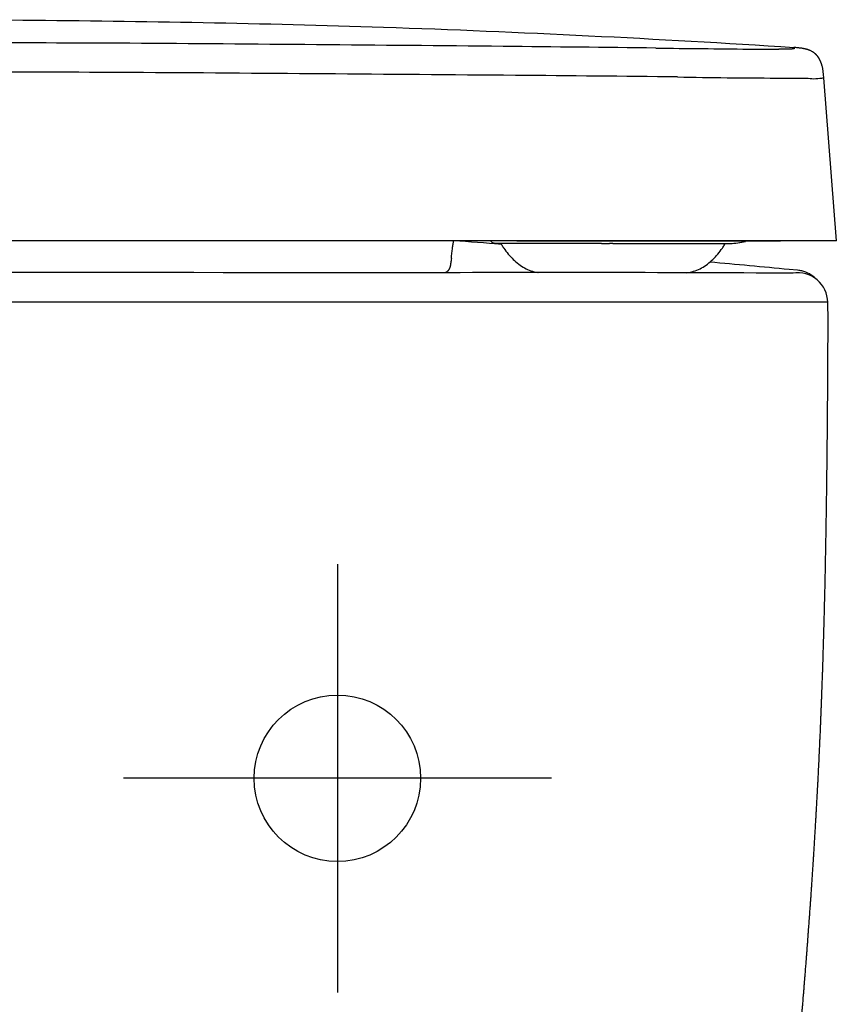
# Model space of a CAD drawing. Units: millimetres. Extents: x -18 to 1154, y -35 to 1355.
# Drawn here: x 303 to 440, y 1189 to 1355 of the extents above; entities that cross this region are included whole.
import ezdxf

# ---------------------------------------------------------------- set-up
doc = ezdxf.new("R2010")
doc.units = ezdxf.units.MM
doc.layers.add('Default', color=7, linetype='Continuous')
doc.layers.add('DV1_Default', color=7, linetype='Continuous')

# ---------------------------------------------------------------- blocks, each defined once
blk = doc.blocks.new('SE')
at = {"layer": 'DV1_Default', "color": 7}
for p, q in [((440, 1317.54), (437.89, 1344.95)), ((321.54, 1317.54), (264.86, 1317.54)), ((440, 1317.54), (321.54, 1317.54)), ((391.03, 1317.07), (382.86, 1317.07)), ((386.25, 1317.54), (430.61, 1317.54)), ((400.47, 1317.07), (391.03, 1317.07)), ((400.47, 1317.07), (401.81, 1317.07)), ((402.42, 1317.07), (401.81, 1317.07)), ((402.42, 1317.07), (415.19, 1317.07)), ((415.19, 1317.07), (419.99, 1317.07)), ((420, 1317.07), (421.99, 1317.07)), ((425.26, 1317.54), (425.47, 1317.54)), ((425.54, 1317.54), (425.47, 1317.54)), ((425.54, 1317.54), (427.84, 1317.54)), ((427.84, 1317.54), (428.68, 1317.54)), ((428.68, 1317.54), (428.82, 1317.54)), ((429.05, 1317.54), (428.82, 1317.54)), ((429.07, 1317.54), (429.07, 1317.54)), ((429.07, 1317.54), (429.07, 1317.54)), ((440, 1317.54), (440, 1317.54)), ((402.44, 1312.18), (402.44, 1312.12)), ((433.48, 1312.57), (432.07, 1312.7)), ((438.61, 1304.14), (438.56, 1307.18)), ((356.06, 1263.14), (356.06, 1191.14)), ((392.06, 1227.14), (320.06, 1227.14))]:
    blk.add_line(p, q, dxfattribs=at)
blk.add_circle((356.06, 1227.14), 14, dxfattribs=at)
for centre, radius, start, end in [((276.29, -1660.97), 3015.67, 89.48974, 90.21715), ((286.18, -1081.16), 2435.79, 88.1739, 89.60093), ((291.78, -826.87), 2181.44, 88.49936, 88.49937), ((283.8, -973.74), 2328.51, 86.33019, 88.03124), ((280.27, -6657.7), 8008.53, 89.707687, 90.11023), ((177.2, -19630.03), 20981.25, 89.435433, 89.606965), ((250.23, -12619.68), 13970.52, 89.346158, 89.45163), ((517.18, 10242.48), 8893.2, 269.307213, 269.407814), ((430.69, 1840.68), 490.96, 269.3669, 269.9559), ((427.62, 1344.51), 10.28, 2.4308, 13.9682), ((282.16, -6437.42), 7783.33, 89.711148, 90.127364), ((110.69, -30742.56), 32089.07, 89.508349, 89.623762), ((284.4, -10526.97), 11872.74, 89.377966, 89.50953), ((436.16, 2675.47), 1330.6, 269.01549, 269.73198), ((436.95, 1967.64), 622.79, 269.35461, 269.84313), ((436.25, 1352.54), 7.76, 262.5499, 282.1678), ((215.36, -812.08), 2135.64, 85.4804, 85.69625), ((421.81, 1328.78), 11.72, 270.8408, 271.531), ((421.81, 1328.78), 11.72, 271.531, 284.4079), ((421.67, 1329.69), 12.63, 272.064, 283.7951), ((424.79, 1307.78), 9.97, 101.8033, 101.9015), ((427.28, 1306), 11.71, 99.9446, 102.7981), ((427.21, 1306.49), 11.22, 100.0272, 102.7508), ((416.79, 1310.95), 41.71, 175.0899, 175.7045), ((115.95, -2037.18), 3364.76, 84.6091, 84.83749), ((285.88, -59234.35), 60546.53, 89.9238519, 90.0728915), ((393.75, -5427.04), 6739.22, 89.66845, 90.233025), ((428.98, 1312.43), 3.1, 4.942, 4.9492), ((434.75, 1312.36), 2.67, 185.0078, 185.045), ((433.53, 1307.1), 5.03, 0.8863, 98.9073), ((433.03, 1307.11), 5.01, 87.8887, 87.9007), ((433.01, 1307.5), 5.09, 76.5415, 84.6434), ((433.01, 1307.56), 5.03, 44.6081, 76.4074)]:
    blk.add_arc(centre, radius, start, end, dxfattribs=at)
for points, degree in [([(432.89, 1349.85), (432.89, 1349.82), (432.87, 1349.78), (432.57, 1349.75), (431.77, 1349.73), (430.31, 1349.73)], 5), ([(432.84, 1350.02), (432.85, 1350.02), (432.85, 1350.01), (432.85, 1349.99), (432.87, 1349.95), (432.89, 1349.85)], 5), ([(382.86, 1317.07), (382.86, 1317.07), (382.85, 1317.07), (382.85, 1317.07)], 3), ([(424.73, 1317.43), (424.72, 1317.43), (424.71, 1317.43), (424.7, 1317.43), (424.69, 1317.43), (424.68, 1317.42)], 5), ([(429.03, 1317.54), (429.04, 1317.54), (429.05, 1317.54), (429.05, 1317.54), (429.06, 1317.54), (429.07, 1317.54)], 5), ([(429.07, 1317.54), (429.06, 1317.54), (429.06, 1317.54), (429.06, 1317.54), (429.06, 1317.54), (429.05, 1317.54)], 5), ([(438.56, 1307.18), (438.56, 1307.18), (438.55, 1307.18), (438.53, 1307.17)], 3)]:
    blk.add_open_spline(points, degree=degree, dxfattribs=at)
for points, knots in [([(437.59, 1347), (437.59, 1347), (437.59, 1347), (437.59, 1347.01), (437.59, 1347.01), (437.59, 1347.02), (437.59, 1347.02), (437.59, 1347.02), (437.58, 1347.03), (437.58, 1347.03), (437.58, 1347.04), (437.58, 1347.04), (437.58, 1347.04), (437.58, 1347.05), (437.58, 1347.05), (437.58, 1347.05), (437.58, 1347.06), (437.58, 1347.06), (437.58, 1347.06), (437.57, 1347.07), (437.57, 1347.07), (437.57, 1347.07), (437.57, 1347.08), (437.57, 1347.08), (437.57, 1347.08), (437.57, 1347.08), (437.57, 1347.09), (437.57, 1347.1), (437.56, 1347.1), (437.56, 1347.11), (437.56, 1347.11), (437.56, 1347.12), (437.56, 1347.12), (437.56, 1347.12), (437.56, 1347.13), (437.55, 1347.14), (437.55, 1347.14), (437.55, 1347.15), (437.55, 1347.15), (437.55, 1347.15), (437.55, 1347.16), (437.54, 1347.17), (437.54, 1347.17), (437.54, 1347.18), (437.54, 1347.18), (437.54, 1347.18), (437.54, 1347.18), (437.54, 1347.19), (437.54, 1347.19), (437.53, 1347.2), (437.53, 1347.2), (437.53, 1347.2), (437.53, 1347.21), (437.53, 1347.21), (437.53, 1347.21), (437.53, 1347.22), (437.53, 1347.22), (437.53, 1347.22), (437.53, 1347.23), (437.53, 1347.23), (437.52, 1347.23), (437.52, 1347.24), (437.52, 1347.25), (437.52, 1347.25), (437.52, 1347.25), (437.52, 1347.26), (437.51, 1347.26), (437.51, 1347.26), (437.51, 1347.27), (437.51, 1347.27), (437.51, 1347.27), (437.51, 1347.28), (437.51, 1347.28), (437.51, 1347.28), (437.51, 1347.29), (437.5, 1347.3), (437.5, 1347.3), (437.5, 1347.3), (437.5, 1347.31), (437.5, 1347.31), (437.5, 1347.31), (437.5, 1347.32), (437.5, 1347.32), (437.49, 1347.32), (437.49, 1347.33), (437.49, 1347.33), (437.49, 1347.34), (437.49, 1347.34), (437.49, 1347.34), (437.49, 1347.35), (437.49, 1347.35), (437.48, 1347.35), (437.48, 1347.36), (437.48, 1347.36), (437.48, 1347.37), (437.48, 1347.37), (437.48, 1347.37), (437.48, 1347.38), (437.47, 1347.38), (437.47, 1347.38), (437.47, 1347.39), (437.47, 1347.39), (437.47, 1347.39), (437.47, 1347.4), (437.47, 1347.4), (437.47, 1347.4), (437.46, 1347.41), (437.46, 1347.41), (437.46, 1347.42), (437.46, 1347.42), (437.46, 1347.42), (437.46, 1347.43), (437.46, 1347.43), (437.45, 1347.44), (437.45, 1347.44), (437.45, 1347.45), (437.45, 1347.45), (437.45, 1347.45), (437.45, 1347.46), (437.45, 1347.46), (437.44, 1347.47), (437.44, 1347.47), (437.44, 1347.48), (437.44, 1347.49), (437.43, 1347.49), (437.43, 1347.5), (437.43, 1347.51), (437.43, 1347.51), (437.43, 1347.52), (437.42, 1347.52), (437.42, 1347.52), (437.42, 1347.53), (437.42, 1347.53), (437.42, 1347.54), (437.41, 1347.55), (437.41, 1347.55), (437.41, 1347.56), (437.41, 1347.56), (437.4, 1347.57), (437.4, 1347.58), (437.4, 1347.58), (437.4, 1347.58), (437.4, 1347.59), (437.39, 1347.59), (437.39, 1347.6), (437.39, 1347.6), (437.39, 1347.61), (437.39, 1347.62), (437.38, 1347.62), (437.38, 1347.63), (437.38, 1347.64), (437.37, 1347.64), (437.37, 1347.65), (437.37, 1347.65), (437.37, 1347.66), (437.36, 1347.67), (437.36, 1347.67), (437.36, 1347.68), (437.36, 1347.69), (437.35, 1347.7), (437.35, 1347.7), (437.35, 1347.71), (437.34, 1347.72), (437.34, 1347.72), (437.34, 1347.73), (437.34, 1347.73), (437.33, 1347.74), (437.33, 1347.75), (437.33, 1347.76), (437.32, 1347.76), (437.32, 1347.77), (437.31, 1347.78), (437.31, 1347.79), (437.31, 1347.79), (437.31, 1347.8), (437.3, 1347.8), (437.3, 1347.81), (437.3, 1347.82), (437.29, 1347.83), (437.29, 1347.84), (437.28, 1347.85), (437.28, 1347.86), (437.28, 1347.86), (437.27, 1347.87), (437.27, 1347.88), (437.27, 1347.88), (437.26, 1347.89), (437.26, 1347.89), (437.26, 1347.9), (437.25, 1347.91), (437.25, 1347.92), (437.24, 1347.94), (437.23, 1347.95), (437.23, 1347.96), (437.22, 1347.97), (437.22, 1347.98), (437.21, 1347.99), (437.2, 1348.01), (437.2, 1348.02), (437.19, 1348.03), (437.18, 1348.04), (437.18, 1348.05), (437.17, 1348.06), (437.17, 1348.07), (437.16, 1348.09), (437.15, 1348.11), (437.14, 1348.12), (437.13, 1348.14), (437.12, 1348.15), (437.11, 1348.17), (437.11, 1348.18), (437.1, 1348.19), (437.09, 1348.21), (437.08, 1348.23), (437.06, 1348.25), (437.05, 1348.26), (437.04, 1348.28), (437.03, 1348.3), (437.02, 1348.31), (437.01, 1348.32), (437.01, 1348.33), (437, 1348.34), (437, 1348.35), (436.98, 1348.37), (436.96, 1348.4), (436.94, 1348.43), (436.92, 1348.45), (436.9, 1348.48), (436.88, 1348.51), (436.85, 1348.54), (436.83, 1348.56), (436.82, 1348.59), (436.77, 1348.64), (436.72, 1348.69), (436.68, 1348.75), (436.66, 1348.76), (436.64, 1348.79), (436.61, 1348.82), (436.57, 1348.85), (436.53, 1348.89), (436.49, 1348.93), (436.44, 1348.97), (436.37, 1349.03), (436.28, 1349.1), (436.19, 1349.16), (436.09, 1349.23), (435.96, 1349.32), (435.8, 1349.4), (435.66, 1349.48), (435.55, 1349.52), (435.5, 1349.55), (435.46, 1349.56), (435.43, 1349.58), (435.38, 1349.59), (435.32, 1349.62), (435.24, 1349.65), (435.15, 1349.68), (435.03, 1349.71), (434.9, 1349.75), (434.73, 1349.79), (434.55, 1349.83), (434.33, 1349.87), (434.08, 1349.91), (433.81, 1349.94), (433.52, 1349.97), (433.19, 1350), (432.98, 1350.01), (432.84, 1350.02)], [0, 0, 0, 0, 0.004335, 0.007483, 0.01001, 0.013399, 0.016314, 0.020123, 0.02231, 0.025099, 0.028046, 0.030619, 0.03284, 0.034479, 0.036857, 0.038604, 0.040644, 0.043315, 0.045955, 0.049042, 0.050879, 0.052572, 0.054941, 0.056268, 0.057993, 0.06087, 0.066134, 0.06982, 0.072634, 0.074694, 0.078494, 0.081596, 0.083714, 0.087117, 0.091709, 0.096289, 0.098958, 0.100958, 0.104104, 0.107815, 0.110767, 0.115389, 0.11859, 0.122066, 0.123964, 0.125644, 0.128376, 0.131036, 0.134495, 0.136249, 0.138341, 0.139876, 0.141434, 0.143868, 0.146171, 0.148781, 0.150603, 0.152154, 0.154772, 0.15663, 0.158939, 0.163805, 0.167963, 0.171356, 0.174174, 0.176161, 0.178111, 0.179301, 0.180597, 0.182781, 0.184876, 0.187174, 0.189003, 0.190967, 0.195689, 0.200693, 0.202618, 0.204106, 0.206336, 0.208269, 0.210686, 0.212168, 0.213685, 0.216429, 0.222035, 0.223854, 0.225041, 0.227046, 0.229295, 0.231056, 0.233827, 0.236349, 0.239241, 0.242006, 0.243804, 0.24583, 0.247405, 0.249433, 0.251039, 0.254144, 0.256483, 0.258047, 0.259974, 0.261776, 0.264035, 0.266635, 0.269198, 0.270814, 0.272982, 0.275617, 0.278124, 0.28021, 0.28426, 0.287021, 0.289818, 0.291183, 0.293171, 0.296729, 0.299026, 0.300367, 0.302331, 0.306963, 0.310912, 0.315049, 0.318492, 0.322727, 0.325257, 0.328482, 0.330624, 0.331767, 0.334169, 0.337192, 0.340308, 0.343452, 0.346984, 0.349379, 0.352859, 0.355642, 0.358932, 0.362953, 0.365466, 0.367008, 0.369123, 0.371872, 0.374196, 0.376673, 0.381183, 0.384038, 0.386596, 0.391258, 0.393421, 0.398134, 0.39983, 0.401854, 0.405683, 0.408193, 0.411904, 0.415721, 0.420415, 0.423249, 0.426166, 0.430124, 0.432727, 0.434197, 0.436182, 0.441307, 0.444421, 0.44659, 0.449864, 0.454985, 0.457592, 0.461244, 0.465989, 0.467812, 0.4694, 0.471843, 0.475112, 0.47836, 0.481698, 0.483933, 0.490545, 0.49494, 0.496655, 0.499125, 0.502377, 0.503819, 0.506472, 0.509694, 0.513165, 0.518279, 0.521644, 0.524561, 0.531981, 0.536532, 0.540009, 0.54297, 0.54739, 0.551519, 0.556881, 0.561289, 0.564895, 0.566595, 0.569025, 0.576287, 0.582384, 0.586356, 0.591322, 0.597167, 0.601805, 0.606188, 0.610122, 0.612437, 0.615492, 0.625439, 0.631148, 0.635113, 0.638394, 0.644186, 0.648441, 0.651446, 0.653627, 0.655244, 0.657961, 0.661607, 0.671664, 0.678938, 0.685051, 0.689596, 0.69801, 0.707445, 0.710819, 0.714612, 0.721416, 0.745317, 0.749466, 0.752451, 0.755987, 0.762087, 0.769847, 0.775753, 0.782494, 0.790408, 0.799931, 0.81272, 0.823615, 0.834592, 0.84659, 0.860006, 0.873896, 0.878785, 0.8826, 0.885538, 0.887489, 0.888612, 0.894761, 0.898316, 0.902897, 0.908182, 0.914891, 0.922169, 0.930175, 0.939873, 0.950079, 0.961104, 0.973033, 0.985553, 1, 1, 1, 1]), ([(375.23, 1314.52), (375.26, 1314.89), (375.31, 1315.43), (375.42, 1316.28), (375.51, 1316.94), (375.59, 1317.35), (375.62, 1317.54)], [0, 0, 0, 0, 0.322765, 0.579376, 0.809816, 1, 1, 1, 1]), ([(381.83, 1317.54), (381.84, 1317.51), (381.87, 1317.47), (381.91, 1317.41), (381.97, 1317.35), (382.05, 1317.28), (382.14, 1317.22), (382.25, 1317.16), (382.36, 1317.12), (382.47, 1317.09), (382.59, 1317.08), (382.7, 1317.07), (382.78, 1317.07), (382.82, 1317.07), (382.84, 1317.07), (382.84, 1317.07), (382.85, 1317.07), (382.85, 1317.07), (382.85, 1317.07)], [0, 0, 0, 0, 0.057275, 0.1251516, 0.1821003, 0.2678169, 0.3572239, 0.4532199, 0.5503531, 0.6385916, 0.7312224, 0.8276372, 0.9040087, 0.9186881, 0.9262076, 0.9389683, 0.9632688, 1, 1, 1, 1]), ([(382.85, 1317.07), (382.79, 1317.07), (382.72, 1317.07), (382.58, 1317.08), (382.51, 1317.09), (382.36, 1317.12), (382.29, 1317.15), (382.15, 1317.21), (382.09, 1317.25), (381.97, 1317.35), (381.92, 1317.4), (381.86, 1317.48), (381.84, 1317.51), (381.83, 1317.53)], [0, 0, 0, 0, 0.175452, 0.175452, 0.362601, 0.362601, 0.549749, 0.549749, 0.736897, 0.736897, 0.924046, 0.924046, 1, 1, 1, 1]), ([(383.56, 1317.07), (383.6, 1316.98), (383.66, 1316.9), (383.82, 1316.63), (383.93, 1316.46), (384.29, 1315.94), (384.54, 1315.61), (385.08, 1314.98), (385.36, 1314.68), (385.94, 1314.11), (386.24, 1313.85), (386.88, 1313.37), (387.2, 1313.15), (387.89, 1312.78), (388.24, 1312.62), (388.98, 1312.36), (389.36, 1312.27), (389.79, 1312.19), (389.83, 1312.19), (389.86, 1312.18)], [0, 0, 0, 0, 0.034023, 0.034023, 0.107434, 0.107434, 0.254256, 0.254256, 0.401077, 0.401077, 0.547898, 0.547898, 0.69472, 0.69472, 0.841541, 0.841541, 0.988363, 0.988363, 1, 1, 1, 1]), ([(414.8, 1312.15), (414.9, 1312.17), (415.01, 1312.18), (415.51, 1312.27), (415.89, 1312.36), (416.63, 1312.62), (416.99, 1312.78), (417.67, 1313.15), (418, 1313.37), (418.63, 1313.85), (418.93, 1314.11), (419.52, 1314.68), (419.8, 1314.98), (420.33, 1315.61), (420.59, 1315.94), (420.94, 1316.46), (421.06, 1316.63), (421.22, 1316.9), (421.27, 1316.98), (421.32, 1317.07)], [0, 0, 0, 0, 0.037069, 0.037069, 0.180127, 0.180127, 0.323185, 0.323185, 0.466243, 0.466243, 0.609301, 0.609301, 0.752359, 0.752359, 0.895417, 0.895417, 0.966946, 0.966946, 1, 1, 1, 1]), ([(374.64, 1312.45), (374.65, 1312.46), (374.67, 1312.47), (374.69, 1312.5), (374.71, 1312.52), (374.73, 1312.54), (374.75, 1312.57), (374.77, 1312.59), (374.79, 1312.62), (374.81, 1312.64), (374.83, 1312.66), (374.85, 1312.69), (374.86, 1312.71), (374.88, 1312.74), (374.89, 1312.76), (374.91, 1312.79), (374.93, 1312.82), (374.94, 1312.85), (374.96, 1312.88), (374.97, 1312.91), (374.98, 1312.94), (375, 1312.97), (375.01, 1313), (375.02, 1313.03), (375.03, 1313.06), (375.04, 1313.09), (375.05, 1313.12), (375.06, 1313.16), (375.07, 1313.19), (375.08, 1313.23), (375.09, 1313.27), (375.1, 1313.31), (375.11, 1313.35), (375.11, 1313.39), (375.12, 1313.43), (375.13, 1313.47), (375.14, 1313.52), (375.14, 1313.56), (375.15, 1313.61), (375.15, 1313.66), (375.16, 1313.72), (375.17, 1313.77), (375.17, 1313.83), (375.18, 1313.89), (375.18, 1313.95), (375.19, 1314.02), (375.19, 1314.05), (375.19, 1314.08)], [0, 0, 0, 0, 0.018174, 0.036349, 0.054532, 0.072731, 0.090954, 0.109208, 0.127502, 0.14431, 0.161163, 0.178065, 0.195021, 0.212036, 0.229116, 0.247825, 0.266621, 0.285509, 0.304492, 0.323577, 0.342765, 0.362061, 0.379846, 0.397726, 0.415702, 0.433776, 0.451948, 0.470219, 0.492678, 0.515285, 0.538039, 0.560939, 0.583981, 0.607164, 0.630482, 0.656284, 0.682238, 0.708337, 0.734571, 0.760931, 0.79472, 0.828674, 0.862768, 0.896975, 0.931268, 0.96562, 1, 1, 1, 1]), ([(374.12, 1312.16), (374.14, 1312.16), (374.19, 1312.18), (374.29, 1312.22), (374.42, 1312.28), (374.54, 1312.36), (374.6, 1312.42), (374.64, 1312.45)], [0, 0, 0, 0, 0.078189, 0.3042136, 0.5331035, 0.7666427, 1, 1, 1, 1]), ([(438.53, 1307.17), (438.53, 1307.18), (438.51, 1307.18), (438.49, 1307.18), (438.48, 1307.18), (438.46, 1307.18), (438.45, 1307.18), (438.44, 1307.18), (438.44, 1307.18), (438.42, 1307.18), (438.41, 1307.19), (438.4, 1307.19), (438.39, 1307.19), (438.38, 1307.19), (438.37, 1307.19), (438.35, 1307.19), (438.34, 1307.19), (438.3, 1307.19), (438.28, 1307.19), (438.21, 1307.19), (438.17, 1307.19), (438.02, 1307.19), (437.96, 1307.19), (437.79, 1307.19), (437.68, 1307.2), (437.27, 1307.2), (436.87, 1307.2), (435.69, 1307.2), (434.91, 1307.2), (433.35, 1307.2), (432.77, 1307.2), (431.45, 1307.2), (430.73, 1307.2), (429.13, 1307.2), (428.27, 1307.2), (426.42, 1307.2), (425.43, 1307.2), (423.34, 1307.2), (422.23, 1307.2), (419.88, 1307.2), (418.65, 1307.2), (416.06, 1307.2), (414.7, 1307.2), (412.58, 1307.2), (411.85, 1307.2), (410.38, 1307.2), (408.12, 1307.2), (405.73, 1307.2), (402.45, 1307.21), (400.77, 1307.21), (397.3, 1307.21), (395.53, 1307.21), (391.92, 1307.21), (390.08, 1307.21), (386.35, 1307.21), (384.46, 1307.21), (380.63, 1307.21), (378.7, 1307.21), (372.85, 1307.21), (368.88, 1307.21), (360.84, 1307.21), (356.77, 1307.21), (351.66, 1307.21), (350.64, 1307.21), (348.59, 1307.21), (345.52, 1307.21), (342.44, 1307.21), (338.33, 1307.21), (336.27, 1307.21), (332.16, 1307.21), (328.04, 1307.21), (323.91, 1307.22), (319.79, 1307.22), (317.73, 1307.22), (313.6, 1307.22), (311.53, 1307.22), (307.4, 1307.22), (305.34, 1307.22), (299.14, 1307.22), (295.01, 1307.22), (282.6, 1307.22), (274.33, 1307.22), (266.06, 1307.22)], [0, 0, 0, 0, 0.0625, 0.0625, 0.125, 0.125, 0.15625, 0.15625, 0.1875, 0.1875, 0.25, 0.25, 0.28125, 0.28125, 0.3125, 0.3125, 0.34375, 0.34375, 0.375, 0.375, 0.40625, 0.40625, 0.421875, 0.421875, 0.4375, 0.4375, 0.46875, 0.46875, 0.5, 0.5, 0.515625, 0.515625, 0.53125, 0.53125, 0.546875, 0.546875, 0.5625, 0.5625, 0.578125, 0.578125, 0.59375, 0.59375, 0.609375, 0.609375, 0.617188, 0.617188, 0.625, 0.640625, 0.640625, 0.65625, 0.65625, 0.671875, 0.671875, 0.6875, 0.6875, 0.703125, 0.703125, 0.71875, 0.71875, 0.75, 0.75, 0.78125, 0.78125, 0.789063, 0.789063, 0.796875, 0.8125, 0.8125, 0.828125, 0.828125, 0.84375, 0.859375, 0.859375, 0.875, 0.875, 0.890625, 0.890625, 0.90625, 0.90625, 0.9375, 0.9375, 1, 1, 1, 1]), ([(398.05, 978.91), (398.08, 979.02), (398.13, 979.22), (398.21, 979.54), (398.29, 979.85), (398.39, 980.24), (398.52, 980.75), (398.7, 981.47), (398.94, 982.42), (399.27, 983.72), (399.68, 985.37), (400.16, 987.28), (400.67, 989.36), (401.22, 991.6), (401.75, 993.8), (402.24, 995.85), (402.68, 997.67), (403.08, 999.38), (403.46, 1000.97), (403.79, 1002.38), (404.07, 1003.59), (404.3, 1004.57), (404.47, 1005.33), (404.6, 1005.88), (404.7, 1006.29), (404.78, 1006.64), (404.87, 1007.06), (404.97, 1007.49), (405.08, 1007.96), (405.18, 1008.4), (405.28, 1008.84), (405.36, 1009.21), (405.44, 1009.54), (405.53, 1009.92), (405.63, 1010.38), (405.74, 1010.88), (405.86, 1011.39), (405.96, 1011.85), (406.05, 1012.25), (406.14, 1012.63), (406.24, 1013.09), (406.35, 1013.57), (406.47, 1014.09), (406.59, 1014.62), (406.7, 1015.13), (406.8, 1015.58), (406.89, 1015.99), (406.99, 1016.45), (407.12, 1016.99), (407.25, 1017.6), (407.38, 1018.19), (407.5, 1018.73), (407.6, 1019.19), (407.68, 1019.57), (407.77, 1019.95), (407.86, 1020.38), (407.98, 1020.93), (408.11, 1021.51), (408.23, 1022.09), (408.35, 1022.63), (408.46, 1023.14), (408.56, 1023.57), (408.64, 1023.96), (408.74, 1024.4), (408.88, 1025.05), (409.03, 1025.75), (409.16, 1026.38), (409.3, 1027.01), (409.45, 1027.7), (409.59, 1028.38), (409.72, 1028.97), (409.84, 1029.53), (409.96, 1030.12), (410.1, 1030.76), (410.24, 1031.42), (410.4, 1032.2), (410.55, 1032.93), (410.7, 1033.61), (410.82, 1034.21), (410.95, 1034.82), (411.12, 1035.64), (411.32, 1036.58), (411.51, 1037.52), (411.66, 1038.25), (411.77, 1038.8), (411.85, 1039.17), (411.92, 1039.52), (412, 1039.9), (412.1, 1040.37), (412.17, 1040.74), (412.23, 1041.04), (412.29, 1041.3), (412.35, 1041.63), (412.43, 1042.01), (412.52, 1042.45), (412.64, 1043.06), (412.8, 1043.82), (412.95, 1044.59), (413.09, 1045.24), (413.19, 1045.77), (413.27, 1046.18), (413.34, 1046.49), (413.4, 1046.83), (413.5, 1047.33), (413.64, 1048.02), (413.79, 1048.74), (413.93, 1049.45), (414.07, 1050.15), (414.21, 1050.87), (414.34, 1051.54), (414.46, 1052.12), (414.56, 1052.67), (414.67, 1053.22), (414.79, 1053.8), (414.91, 1054.42), (415.03, 1055.08), (415.15, 1055.67), (415.25, 1056.17), (415.33, 1056.59), (415.4, 1056.94), (415.46, 1057.27), (415.51, 1057.55), (415.56, 1057.8), (415.62, 1058.09), (415.69, 1058.46), (415.76, 1058.81), (415.83, 1059.19), (415.9, 1059.54), (415.99, 1060), (416.08, 1060.48), (416.17, 1060.98), (416.29, 1061.58), (416.4, 1062.17), (416.53, 1062.85), (416.65, 1063.46), (416.75, 1064.03), (416.86, 1064.58), (416.95, 1065.06), (417.04, 1065.55), (417.12, 1065.97), (417.2, 1066.37), (417.27, 1066.77), (417.35, 1067.17), (417.43, 1067.61), (417.5, 1067.98), (417.56, 1068.34), (417.63, 1068.68), (417.7, 1069.04), (417.77, 1069.45), (417.85, 1069.85), (417.91, 1070.21), (417.99, 1070.61), (418.06, 1071.02), (418.15, 1071.5), (418.23, 1071.93), (418.31, 1072.35), (418.39, 1072.8), (418.49, 1073.33), (418.6, 1073.93), (418.69, 1074.46), (418.78, 1074.93), (418.87, 1075.41), (418.96, 1075.89), (419.05, 1076.4), (419.14, 1076.93), (419.23, 1077.39), (419.3, 1077.79), (419.36, 1078.15), (419.44, 1078.55), (419.52, 1079.02), (419.6, 1079.47), (419.67, 1079.87), (419.73, 1080.2), (419.79, 1080.55), (419.86, 1080.9), (419.94, 1081.35), (420.02, 1081.79), (420.09, 1082.23), (420.17, 1082.66), (420.24, 1083.07), (420.3, 1083.42), (420.37, 1083.77), (420.43, 1084.14), (420.52, 1084.63), (420.6, 1085.11), (420.69, 1085.6), (420.76, 1086.03), (420.84, 1086.47), (420.91, 1086.89), (420.98, 1087.25), (421.03, 1087.59), (421.09, 1087.89), (421.14, 1088.21), (421.2, 1088.55), (421.27, 1088.97), (421.36, 1089.45), (421.45, 1089.96), (421.53, 1090.47), (421.61, 1090.92), (421.67, 1091.29), (421.73, 1091.64), (421.8, 1092.02), (421.87, 1092.42), (421.94, 1092.83), (422.01, 1093.26), (422.08, 1093.69), (422.16, 1094.12), (422.22, 1094.5), (422.29, 1094.92), (422.36, 1095.34), (422.42, 1095.7), (422.48, 1096.05), (422.55, 1096.44), (422.61, 1096.81), (422.67, 1097.17), (422.74, 1097.59), (422.82, 1098.08), (422.9, 1098.53), (422.96, 1098.89), (423.01, 1099.21), (423.06, 1099.53), (423.12, 1099.87), (423.18, 1100.25), (423.25, 1100.65), (423.31, 1101.04), (423.37, 1101.37), (423.42, 1101.71), (423.49, 1102.1), (423.56, 1102.54), (423.63, 1102.95), (423.69, 1103.34), (423.75, 1103.72), (423.82, 1104.12), (423.87, 1104.46), (423.92, 1104.75), (423.97, 1105.07), (424.03, 1105.43), (424.11, 1105.94), (424.19, 1106.41), (424.26, 1106.84), (424.31, 1107.15), (424.36, 1107.5), (424.42, 1107.87), (424.48, 1108.25), (424.53, 1108.57), (424.59, 1108.89), (424.65, 1109.3), (424.72, 1109.75), (424.79, 1110.18), (424.85, 1110.55), (424.91, 1110.93), (424.97, 1111.32), (425.03, 1111.68), (425.08, 1112.02), (425.13, 1112.35), (425.19, 1112.74), (425.25, 1113.13), (425.32, 1113.55), (425.38, 1113.95), (425.44, 1114.35), (425.5, 1114.7), (425.54, 1115.01), (425.59, 1115.32), (425.64, 1115.65), (425.7, 1116.02), (425.76, 1116.43), (425.84, 1116.92), (425.92, 1117.46), (425.99, 1117.9), (426.05, 1118.3), (426.1, 1118.66), (426.15, 1119), (426.2, 1119.35), (426.25, 1119.67), (426.31, 1120.04), (426.36, 1120.4), (426.42, 1120.77), (426.47, 1121.13), (426.53, 1121.49), (426.58, 1121.87), (426.64, 1122.25), (426.69, 1122.58), (426.73, 1122.9), (426.79, 1123.25), (426.85, 1123.67), (426.92, 1124.14), (426.99, 1124.65), (427.07, 1125.17), (427.14, 1125.66), (427.2, 1126.1), (427.28, 1126.66), (427.38, 1127.32), (427.47, 1127.97), (427.54, 1128.46), (427.6, 1128.88), (427.67, 1129.41), (427.76, 1130.01), (427.84, 1130.57), (427.9, 1131.02), (427.95, 1131.4), (428.01, 1131.81), (428.06, 1132.2), (428.12, 1132.58), (428.18, 1133.03), (428.24, 1133.5), (428.31, 1133.94), (428.36, 1134.34), (428.44, 1134.94), (428.53, 1135.56), (428.6, 1136.13), (428.65, 1136.5), (428.7, 1136.85), (428.75, 1137.21), (428.8, 1137.56), (428.85, 1137.96), (428.92, 1138.48), (429, 1139.08), (429.06, 1139.57), (429.11, 1139.96), (429.16, 1140.3), (429.2, 1140.65), (429.26, 1141.06), (429.33, 1141.58), (429.41, 1142.21), (429.5, 1142.92), (429.63, 1143.95), (429.79, 1145.25), (429.95, 1146.53), (430.08, 1147.54), (430.17, 1148.26), (430.25, 1148.91), (430.32, 1149.49), (430.39, 1150.04), (430.45, 1150.53), (430.49, 1150.94), (430.54, 1151.34), (430.61, 1151.87), (430.68, 1152.54), (430.77, 1153.25), (430.84, 1153.86), (430.9, 1154.41), (430.97, 1154.95), (431.02, 1155.45), (431.07, 1155.85), (431.11, 1156.19), (431.15, 1156.58), (431.21, 1157.05), (431.26, 1157.49), (431.31, 1157.94), (431.37, 1158.46), (431.44, 1159.09), (431.51, 1159.73), (431.57, 1160.3), (431.63, 1160.81), (431.68, 1161.29), (431.75, 1161.91), (431.83, 1162.7), (431.93, 1163.64), (432.03, 1164.51), (432.1, 1165.23), (432.17, 1165.83), (432.22, 1166.37), (432.28, 1166.9), (432.33, 1167.45), (432.39, 1167.99), (432.44, 1168.53), (432.5, 1169.11), (432.57, 1169.75), (432.63, 1170.35), (432.68, 1170.91), (432.73, 1171.41), (432.78, 1171.84), (432.82, 1172.24), (432.86, 1172.66), (432.9, 1173.13), (432.95, 1173.58), (432.99, 1173.97), (433.02, 1174.37), (433.07, 1174.87), (433.12, 1175.38), (433.17, 1175.95), (433.23, 1176.5), (433.29, 1177.14), (433.34, 1177.75), (433.4, 1178.4), (433.47, 1179.12), (433.55, 1180.01), (433.64, 1180.96), (433.72, 1181.85), (433.79, 1182.62), (433.85, 1183.35), (433.92, 1184.16), (434.01, 1185.12), (434.1, 1186.14), (434.17, 1187.04), (434.24, 1187.79), (434.29, 1188.47), (434.36, 1189.22), (434.42, 1189.92), (434.47, 1190.58), (434.52, 1191.19), (434.57, 1191.8), (434.61, 1192.31), (434.65, 1192.78), (434.69, 1193.24), (434.72, 1193.68), (434.76, 1194.08), (434.79, 1194.56), (434.85, 1195.26), (434.91, 1196.03), (434.96, 1196.72), (435, 1197.21), (435.04, 1197.68), (435.08, 1198.19), (435.12, 1198.71), (435.16, 1199.26), (435.2, 1199.83), (435.24, 1200.39), (435.28, 1200.93), (435.32, 1201.48), (435.36, 1201.98), (435.39, 1202.41), (435.42, 1202.81), (435.46, 1203.27), (435.49, 1203.72), (435.52, 1204.16), (435.55, 1204.6), (435.58, 1205.06), (435.62, 1205.49), (435.65, 1205.92), (435.67, 1206.33), (435.7, 1206.71), (435.73, 1207.06), (435.75, 1207.46), (435.79, 1207.92), (435.82, 1208.36), (435.84, 1208.78), (435.87, 1209.17), (435.9, 1209.59), (435.93, 1210), (435.96, 1210.43), (435.98, 1210.84), (436.01, 1211.28), (436.04, 1211.7), (436.07, 1212.13), (436.1, 1212.56), (436.12, 1212.96), (436.15, 1213.33), (436.17, 1213.79), (436.21, 1214.27), (436.24, 1214.77), (436.26, 1215.17), (436.29, 1215.61), (436.32, 1216.09), (436.35, 1216.57), (436.37, 1216.99), (436.4, 1217.39), (436.42, 1217.8), (436.45, 1218.22), (436.47, 1218.63), (436.5, 1219.04), (436.52, 1219.49), (436.55, 1219.95), (436.57, 1220.34), (436.59, 1220.69), (436.61, 1221.04), (436.63, 1221.4), (436.65, 1221.72), (436.67, 1222.02), (436.69, 1222.36), (436.71, 1222.75), (436.73, 1223.19), (436.76, 1223.65), (436.79, 1224.14), (436.81, 1224.64), (436.84, 1225.17), (436.87, 1225.64), (436.89, 1226.06), (436.91, 1226.43), (436.93, 1226.91), (436.96, 1227.42), (436.99, 1227.98), (437.01, 1228.49), (437.04, 1228.98), (437.06, 1229.47), (437.09, 1230.07), (437.12, 1230.72), (437.15, 1231.35), (437.18, 1231.94), (437.2, 1232.48), (437.23, 1233), (437.24, 1233.4), (437.26, 1233.76), (437.28, 1234.14), (437.3, 1234.56), (437.32, 1235.05), (437.34, 1235.56), (437.36, 1236.03), (437.38, 1236.43), (437.39, 1236.74), (437.4, 1237.1), (437.42, 1237.47), (437.43, 1237.85), (437.45, 1238.21), (437.46, 1238.5), (437.47, 1238.79), (437.48, 1239.08), (437.49, 1239.38), (437.51, 1239.69), (437.52, 1240.01), (437.53, 1240.36), (437.55, 1240.76), (437.56, 1241.15), (437.57, 1241.53), (437.59, 1241.96), (437.61, 1242.46), (437.63, 1242.98), (437.64, 1243.46), (437.66, 1243.9), (437.67, 1244.32), (437.69, 1244.72), (437.7, 1245.06), (437.71, 1245.35), (437.72, 1245.61), (437.73, 1245.89), (437.74, 1246.15), (437.74, 1246.38), (437.75, 1246.66), (437.77, 1247.1), (437.79, 1247.78), (437.81, 1248.62), (437.84, 1249.62), (437.88, 1250.75), (437.91, 1252.04), (437.95, 1253.54), (438, 1255.23), (438.05, 1257.16), (438.1, 1259.31), (438.15, 1261.62), (438.2, 1264.33), (438.26, 1267.5), (438.32, 1271.12), (438.38, 1274.8), (438.42, 1278.27), (438.46, 1281.53), (438.49, 1284.6), (438.52, 1287.5), (438.54, 1290.18), (438.55, 1292.62), (438.57, 1294.7), (438.58, 1296.46), (438.59, 1297.92), (438.59, 1299.27), (438.6, 1300.46), (438.6, 1301.32), (438.6, 1301.78), (438.6, 1302.02), (438.6, 1302.35), (438.61, 1302.77), (438.61, 1303.23), (438.61, 1303.67), (438.61, 1303.95), (438.61, 1304.14)], [0, 0, 0, 0, 0.000984, 0.001981, 0.002933, 0.003861, 0.005581, 0.007728, 0.010438, 0.014242, 0.019546, 0.02528, 0.031404, 0.038089, 0.04526, 0.051031, 0.056313, 0.061471, 0.066218, 0.070491, 0.074137, 0.077037, 0.079364, 0.081151, 0.082101, 0.083123, 0.084377, 0.085932, 0.087115, 0.088642, 0.090027, 0.091176, 0.092008, 0.093145, 0.094643, 0.096255, 0.097789, 0.099392, 0.100521, 0.101536, 0.102954, 0.104649, 0.106185, 0.107877, 0.10963, 0.110991, 0.112143, 0.113487, 0.115309, 0.11733, 0.119217, 0.121059, 0.12245, 0.123557, 0.124683, 0.125997, 0.127784, 0.130044, 0.131541, 0.133493, 0.135267, 0.13645, 0.137631, 0.138942, 0.140962, 0.144053, 0.145758, 0.147232, 0.150287, 0.152525, 0.154039, 0.156175, 0.158137, 0.159895, 0.162476, 0.165027, 0.167726, 0.16987, 0.171881, 0.173946, 0.176147, 0.180247, 0.183598, 0.185828, 0.1878, 0.189137, 0.18989, 0.191444, 0.193236, 0.194653, 0.195377, 0.196306, 0.197463, 0.198937, 0.200278, 0.201944, 0.205234, 0.208216, 0.209996, 0.212018, 0.213545, 0.214391, 0.215285, 0.217129, 0.219601, 0.222385, 0.224629, 0.226943, 0.229658, 0.231936, 0.233797, 0.23579, 0.237444, 0.239459, 0.241773, 0.243787, 0.246143, 0.247844, 0.248907, 0.250173, 0.251388, 0.252423, 0.253095, 0.25392, 0.255433, 0.256903, 0.257711, 0.258987, 0.260418, 0.262387, 0.264044, 0.265455, 0.268288, 0.270169, 0.2723, 0.274531, 0.275963, 0.277701, 0.279492, 0.281007, 0.282006, 0.283397, 0.284927, 0.286335, 0.287811, 0.288758, 0.289785, 0.29116, 0.292602, 0.294062, 0.295185, 0.296103, 0.297903, 0.299535, 0.301047, 0.302194, 0.30362, 0.305579, 0.307688, 0.30946, 0.310982, 0.312454, 0.31416, 0.315738, 0.31775, 0.319275, 0.320357, 0.321497, 0.322922, 0.324536, 0.326084, 0.327454, 0.328619, 0.329458, 0.3307, 0.332228, 0.333732, 0.335228, 0.336592, 0.33801, 0.339339, 0.340194, 0.341285, 0.343008, 0.344837, 0.346248, 0.347739, 0.34924, 0.350628, 0.351705, 0.352775, 0.353863, 0.354861, 0.355845, 0.357169, 0.358902, 0.360494, 0.362274, 0.363815, 0.364909, 0.365888, 0.367164, 0.368567, 0.369886, 0.371069, 0.372857, 0.373981, 0.375062, 0.376623, 0.378068, 0.379002, 0.380115, 0.381524, 0.382572, 0.38363, 0.384915, 0.386565, 0.388248, 0.389198, 0.38999, 0.391196, 0.392217, 0.39321, 0.394738, 0.39597, 0.396875, 0.397819, 0.399168, 0.400473, 0.401899, 0.402978, 0.404103, 0.405498, 0.406612, 0.4073, 0.408226, 0.409539, 0.410699, 0.412907, 0.413976, 0.414723, 0.415804, 0.417155, 0.418231, 0.419346, 0.420139, 0.421243, 0.423177, 0.424293, 0.425351, 0.426551, 0.427834, 0.429068, 0.429894, 0.431001, 0.432162, 0.43353, 0.434664, 0.436118, 0.437253, 0.438463, 0.439319, 0.440167, 0.441351, 0.44238, 0.443665, 0.445276, 0.446946, 0.448445, 0.449541, 0.450679, 0.451861, 0.452706, 0.45388, 0.454889, 0.45614, 0.457256, 0.458265, 0.459489, 0.460652, 0.461818, 0.462918, 0.463738, 0.464859, 0.46609, 0.467653, 0.469165, 0.470828, 0.472469, 0.473657, 0.474932, 0.477629, 0.479748, 0.480828, 0.48215, 0.483665, 0.485656, 0.487641, 0.488846, 0.489827, 0.491137, 0.492551, 0.493392, 0.494689, 0.496629, 0.497708, 0.498779, 0.500366, 0.503165, 0.504497, 0.505609, 0.506549, 0.50778, 0.50883, 0.509769, 0.511509, 0.513592, 0.515188, 0.516126, 0.517141, 0.51828, 0.519338, 0.520945, 0.522989, 0.525159, 0.52739, 0.532423, 0.537021, 0.539069, 0.541666, 0.543524, 0.544999, 0.546927, 0.548532, 0.54947, 0.550656, 0.552124, 0.554354, 0.556645, 0.558586, 0.559876, 0.561533, 0.563417, 0.56443, 0.56522, 0.566491, 0.567944, 0.569435, 0.570478, 0.571982, 0.574043, 0.576197, 0.577685, 0.579154, 0.580775, 0.582022, 0.584633, 0.587903, 0.590463, 0.592416, 0.594368, 0.595774, 0.597215, 0.599044, 0.600624, 0.602057, 0.603823, 0.605759, 0.607683, 0.609178, 0.610638, 0.612095, 0.612987, 0.614231, 0.615766, 0.617147, 0.618181, 0.619222, 0.620617, 0.62256, 0.623761, 0.625565, 0.627388, 0.629376, 0.630971, 0.633023, 0.635653, 0.638744, 0.641327, 0.643458, 0.645411, 0.647713, 0.650529, 0.653726, 0.656572, 0.658348, 0.660293, 0.662439, 0.664869, 0.666379, 0.668221, 0.670177, 0.671622, 0.672635, 0.67429, 0.675602, 0.676511, 0.677788, 0.679703, 0.682658, 0.684482, 0.68569, 0.686962, 0.688631, 0.690077, 0.691491, 0.693501, 0.695057, 0.696369, 0.698206, 0.699818, 0.700764, 0.701921, 0.703284, 0.704804, 0.705911, 0.707126, 0.708625, 0.709853, 0.710947, 0.712331, 0.713444, 0.714262, 0.715431, 0.716888, 0.718312, 0.719316, 0.720513, 0.721701, 0.72301, 0.724137, 0.725393, 0.726688, 0.727977, 0.729066, 0.730468, 0.731741, 0.732528, 0.733696, 0.735778, 0.736807, 0.738063, 0.73928, 0.740616, 0.742258, 0.743477, 0.744392, 0.745699, 0.747051, 0.748103, 0.749271, 0.750665, 0.752022, 0.753276, 0.754052, 0.755088, 0.756327, 0.757244, 0.757902, 0.758904, 0.760195, 0.761336, 0.762741, 0.764184, 0.765656, 0.767175, 0.76871, 0.769836, 0.770829, 0.771963, 0.773997, 0.775301, 0.776872, 0.778408, 0.779585, 0.781206, 0.783597, 0.785277, 0.786693, 0.788777, 0.789967, 0.791219, 0.792284, 0.793096, 0.794566, 0.795933, 0.797446, 0.799018, 0.800014, 0.800927, 0.801765, 0.80313, 0.804153, 0.805147, 0.806231, 0.806749, 0.807709, 0.808695, 0.809451, 0.810359, 0.811506, 0.812569, 0.813844, 0.814943, 0.815958, 0.817607, 0.81932, 0.820543, 0.821871, 0.823182, 0.824237, 0.82537, 0.826163, 0.826758, 0.827702, 0.828612, 0.829052, 0.829675, 0.831106, 0.833031, 0.835692, 0.838503, 0.841754, 0.845501, 0.849716, 0.854786, 0.860222, 0.866398, 0.873478, 0.880201, 0.889889, 0.900985, 0.911559, 0.921721, 0.931037, 0.939813, 0.948319, 0.956215, 0.963208, 0.969677, 0.974459, 0.978742, 0.982709, 0.986821, 0.989899, 0.991168, 0.991619, 0.992468, 0.994941, 0.99634, 0.997963, 1, 1, 1, 1])]:
    blk.add_open_spline(points, degree=3, knots=knots, dxfattribs=at)

msp = doc.modelspace()

# ---------------------------------------------------------------- block references
at = {"layer": 'Default'}
msp.add_blockref('SE', (0, 0), dxfattribs=at)

doc.saveas('drawing.dxf')
